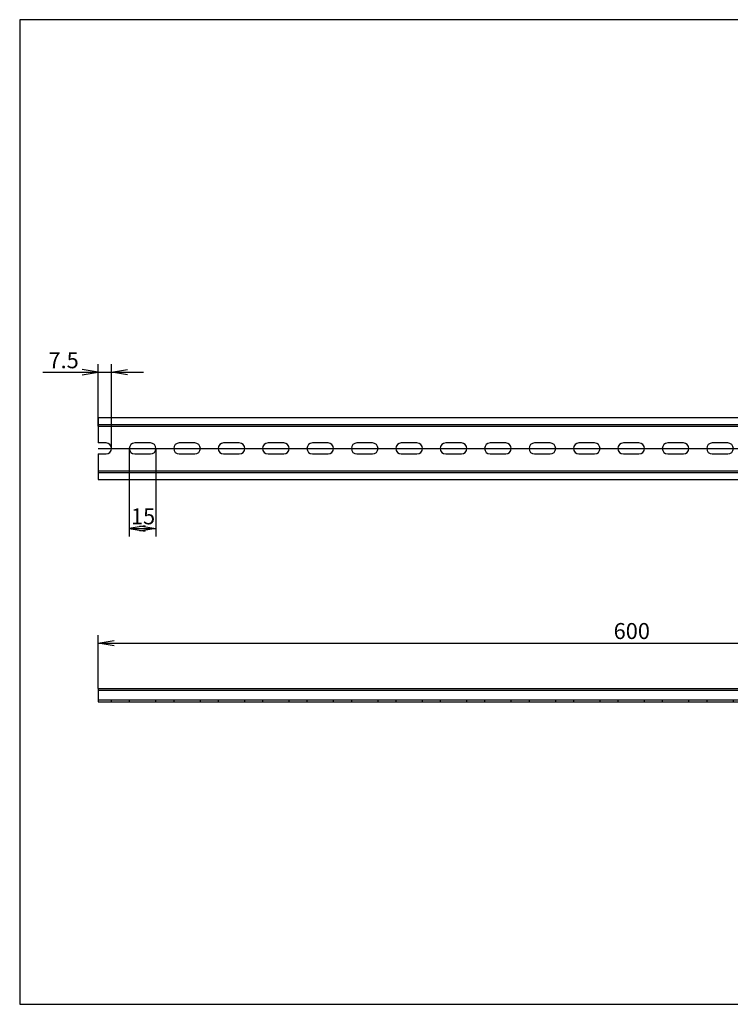
# Model space of a CAD drawing. Units: millimetres. Extents: x 10 to 410, y -5 to 287.
# Drawn here: x 10 to 210, y 10 to 287 of the extents above; entities that cross this region are included whole.
import ezdxf
from ezdxf.enums import TextEntityAlignment as Align
from ezdxf.lldxf.tags import DXFTag

# ---------------------------------------------------------------- set-up
doc = ezdxf.new("R2010")
doc.units = ezdxf.units.MM
doc.layers.add('Default', color=7, linetype='Continuous')
doc.layers.add('NS_35_／7_5_PERF_', color=7, linetype='Continuous')
doc.styles.add('SEACAD_Solid_Edge_ANSI', font='seans.ttf')
tags = doc.linetypes.add('CENTER2', pattern=[28.575, 19.05, -3.175, 3.175, -3.175]).pattern_tags.tags
tags[10:11] = [DXFTag(74, 4), DXFTag(75, 0), DXFTag(340, '0'), DXFTag(46, 0.0), DXFTag(50, 0.0), DXFTag(44, 0.0), DXFTag(45, 0.0)]
tags[8:9] = [DXFTag(74, 4), DXFTag(75, 0), DXFTag(340, '0'), DXFTag(46, 0.0), DXFTag(50, 0.0), DXFTag(44, 0.0), DXFTag(45, 0.0)]
tags[6:7] = [DXFTag(74, 4), DXFTag(75, 0), DXFTag(340, '0'), DXFTag(46, 0.0), DXFTag(50, 0.0), DXFTag(44, 0.0), DXFTag(45, 0.0)]
tags[4:5] = [DXFTag(74, 4), DXFTag(75, 0), DXFTag(340, '0'), DXFTag(46, 0.0), DXFTag(50, 0.0), DXFTag(44, 0.0), DXFTag(45, 0.0)]
tags = doc.linetypes.add('HIDDEN2', pattern=[4.7625, 3.175, -1.5875]).pattern_tags.tags
tags[6:7] = [DXFTag(74, 4), DXFTag(75, 0), DXFTag(340, '0'), DXFTag(46, 0.0), DXFTag(50, 0.0), DXFTag(44, 0.0), DXFTag(45, 0.0)]
tags[4:5] = [DXFTag(74, 4), DXFTag(75, 0), DXFTag(340, '0'), DXFTag(46, 0.0), DXFTag(50, 0.0), DXFTag(44, 0.0), DXFTag(45, 0.0)]
doc.dimstyles.new('JIS_(mm)', dxfattribs={"dimtxt": 4.5, "dimasz": 4.5, "dimexe": 2.25, "dimexo": 0, "dimgap": 1.125, "dimtad": 1, "dimlfac": 2, "dimdsep": 46, "dimtxsty": 'SEACAD_Solid_Edge_ANSI', "dimblk1": '_SE_OPEN', "dimblk2": '_SE_OPEN', "dimsah": 1, "dimcen": 2.25, "dimadec": 0, "dimazin": 0, "dimtfac": 0.5, "dimtmove": 0, "dimatfit": 3, "dimfxl": 1, "dimarcsym": 0})

# ---------------------------------------------------------------- blocks, each defined once
blk = doc.blocks.new('SE')
at = {"layer": 'NS_35_／7_5_PERF_', "color": 7, "linetype": 'Continuous'}
for p, q in [((32.1, 98.89), (32.1, 98.39)), ((32.1, 98.89), (332.1, 98.89)), ((32.1, 98.39), (32.1, 97.99)), ((32.1, 98.39), (332.1, 98.39)), ((32.1, 97.99), (32.1, 95.14)), ((332.1, 98.39), (332.1, 98.89)), ((332.1, 98.39), (332.1, 97.99)), ((332.1, 95.14), (332.1, 97.99)), ((32.1, 95.14), (332.1, 95.14))]:
    blk.add_line(p, q, dxfattribs=at)
at = {"layer": 'NS_35_／7_5_PERF_', "color": 7, "linetype": 'HIDDEN2'}
for p, q in [((32.1, 95.64), (332.1, 95.64)), ((35.85, 95.14), (35.85, 95.64)), ((40.85, 95.64), (40.85, 95.14)), ((48.35, 95.14), (48.35, 95.64)), ((53.35, 95.64), (53.35, 95.14)), ((60.85, 95.14), (60.85, 95.64)), ((65.85, 95.64), (65.85, 95.14)), ((73.35, 95.14), (73.35, 95.64)), ((78.35, 95.64), (78.35, 95.14)), ((85.85, 95.14), (85.85, 95.64)), ((90.85, 95.64), (90.85, 95.14)), ((98.35, 95.14), (98.35, 95.64)), ((103.35, 95.64), (103.35, 95.14)), ((110.85, 95.14), (110.85, 95.64)), ((115.85, 95.64), (115.85, 95.14)), ((123.35, 95.14), (123.35, 95.64)), ((128.35, 95.64), (128.35, 95.14)), ((135.85, 95.14), (135.85, 95.64)), ((140.85, 95.64), (140.85, 95.14)), ((148.35, 95.14), (148.35, 95.64)), ((153.35, 95.64), (153.35, 95.14)), ((160.85, 95.14), (160.85, 95.64)), ((165.85, 95.64), (165.85, 95.14)), ((173.35, 95.14), (173.35, 95.64)), ((178.35, 95.64), (178.35, 95.14)), ((185.85, 95.14), (185.85, 95.64)), ((190.85, 95.64), (190.85, 95.14)), ((198.35, 95.14), (198.35, 95.64)), ((203.35, 95.64), (203.35, 95.14)), ((210.85, 95.14), (210.85, 95.64)), ((215.85, 95.64), (215.85, 95.14)), ((223.35, 95.14), (223.35, 95.64)), ((228.35, 95.64), (228.35, 95.14)), ((235.85, 95.14), (235.85, 95.64)), ((240.85, 95.64), (240.85, 95.14)), ((248.35, 95.14), (248.35, 95.64)), ((253.35, 95.64), (253.35, 95.14)), ((260.85, 95.14), (260.85, 95.64)), ((265.85, 95.64), (265.85, 95.14)), ((273.35, 95.14), (273.35, 95.64)), ((278.35, 95.64), (278.35, 95.14)), ((285.85, 95.14), (285.85, 95.64)), ((290.85, 95.64), (290.85, 95.14)), ((298.35, 95.14), (298.35, 95.64)), ((303.35, 95.64), (303.35, 95.14)), ((310.85, 95.14), (310.85, 95.64)), ((315.85, 95.64), (315.85, 95.14)), ((323.35, 95.14), (323.35, 95.64)), ((328.35, 95.64), (328.35, 95.14))]:
    blk.add_line(p, q, dxfattribs=at)
blk = doc.blocks.new('SE1')
at = {"layer": 'NS_35_／7_5_PERF_', "color": 7, "linetype": 'Continuous'}
for p, q in [((32.1, 175.12), (32.1, 173.52)), ((32.1, 175.12), (332.1, 175.12)), ((332.1, 173.52), (332.1, 175.12)), ((32.1, 173.52), (32.1, 172.62)), ((32.1, 172.62), (332.1, 172.62)), ((32.1, 172.62), (32.1, 167.92)), ((332.1, 173.52), (332.1, 172.62)), ((332.1, 167.92), (332.1, 172.62)), ((34.3, 167.92), (32.1, 167.92)), ((46.8, 167.92), (42.4, 167.92)), ((59.3, 167.92), (54.9, 167.92)), ((71.8, 167.92), (67.4, 167.92)), ((84.3, 167.92), (79.9, 167.92)), ((96.8, 167.92), (92.4, 167.92)), ((109.3, 167.92), (104.9, 167.92)), ((121.8, 167.92), (117.4, 167.92)), ((134.3, 167.92), (129.9, 167.92)), ((146.8, 167.92), (142.4, 167.92)), ((159.3, 167.92), (154.9, 167.92)), ((171.8, 167.92), (167.4, 167.92)), ((184.3, 167.92), (179.9, 167.92)), ((196.8, 167.92), (192.4, 167.92)), ((209.3, 167.92), (204.9, 167.92)), ((221.8, 167.92), (217.4, 167.92)), ((234.3, 167.92), (229.9, 167.92)), ((246.8, 167.92), (242.4, 167.92)), ((259.3, 167.92), (254.9, 167.92)), ((271.8, 167.92), (267.4, 167.92)), ((284.3, 167.92), (279.9, 167.92)), ((296.8, 167.92), (292.4, 167.92)), ((309.3, 167.92), (304.9, 167.92)), ((321.8, 167.92), (317.4, 167.92)), ((332.1, 167.92), (329.9, 167.92)), ((32.1, 164.82), (34.3, 164.82)), ((32.1, 164.82), (32.1, 160.12)), ((42.4, 164.82), (46.8, 164.82)), ((54.9, 164.82), (59.3, 164.82)), ((67.4, 164.82), (71.8, 164.82)), ((79.9, 164.82), (84.3, 164.82)), ((92.4, 164.82), (96.8, 164.82)), ((104.9, 164.82), (109.3, 164.82)), ((117.4, 164.82), (121.8, 164.82)), ((129.9, 164.82), (134.3, 164.82)), ((142.4, 164.82), (146.8, 164.82)), ((154.9, 164.82), (159.3, 164.82)), ((167.4, 164.82), (171.8, 164.82)), ((179.9, 164.82), (184.3, 164.82)), ((192.4, 164.82), (196.8, 164.82)), ((204.9, 164.82), (209.3, 164.82)), ((217.4, 164.82), (221.8, 164.82)), ((229.9, 164.82), (234.3, 164.82)), ((242.4, 164.82), (246.8, 164.82)), ((254.9, 164.82), (259.3, 164.82)), ((267.4, 164.82), (271.8, 164.82)), ((279.9, 164.82), (284.3, 164.82)), ((292.4, 164.82), (296.8, 164.82)), ((304.9, 164.82), (309.3, 164.82)), ((317.4, 164.82), (321.8, 164.82)), ((329.9, 164.82), (332.1, 164.82)), ((332.1, 160.12), (332.1, 164.82)), ((32.1, 160.12), (332.1, 160.12)), ((32.1, 160.12), (32.1, 159.22)), ((32.1, 159.22), (32.1, 157.62)), ((332.1, 160.12), (332.1, 159.22)), ((332.1, 157.62), (332.1, 159.22)), ((32.1, 157.62), (332.1, 157.62))]:
    blk.add_line(p, q, dxfattribs=at)
at = {"layer": 'NS_35_／7_5_PERF_', "color": 7, "linetype": 'HIDDEN2'}
for p, q in [((32.1, 173.12), (332.1, 173.12)), ((32.1, 159.62), (332.1, 159.62))]:
    blk.add_line(p, q, dxfattribs=at)
at = {"layer": 'NS_35_／7_5_PERF_', "color": 7, "linetype": 'Continuous'}
for centre, start, end in [((34.3, 166.37), 270, 90), ((42.4, 166.37), 90, 270), ((46.8, 166.37), 270, 90), ((54.9, 166.37), 90, 270), ((59.3, 166.37), 270, 90), ((67.4, 166.37), 90, 270), ((71.8, 166.37), 270, 90), ((79.9, 166.37), 90, 270), ((84.3, 166.37), 270, 90), ((92.4, 166.37), 90, 270), ((96.8, 166.37), 270, 90), ((104.9, 166.37), 90, 270), ((109.3, 166.37), 270, 90), ((117.4, 166.37), 90, 270), ((121.8, 166.37), 270, 90), ((129.9, 166.37), 90, 270), ((134.3, 166.37), 270, 90), ((142.4, 166.37), 90, 270), ((146.8, 166.37), 270, 90), ((154.9, 166.37), 90, 270), ((159.3, 166.37), 270, 90), ((167.4, 166.37), 90, 270), ((171.8, 166.37), 270, 90), ((179.9, 166.37), 90, 270), ((184.3, 166.37), 270, 90), ((192.4, 166.37), 90, 270), ((196.8, 166.37), 270, 90), ((204.9, 166.37), 90, 270), ((209.3, 166.37), 270, 90), ((217.4, 166.37), 90, 270), ((221.8, 166.37), 270, 90), ((229.9, 166.37), 90, 270), ((234.3, 166.37), 270, 90), ((242.4, 166.37), 90, 270), ((246.8, 166.37), 270, 90), ((254.9, 166.37), 90, 270), ((259.3, 166.37), 270, 90), ((267.4, 166.37), 90, 270), ((271.8, 166.37), 270, 90), ((279.9, 166.37), 90, 270), ((284.3, 166.37), 270, 90), ((292.4, 166.37), 90, 270), ((296.8, 166.37), 270, 90), ((304.9, 166.37), 90, 270), ((309.3, 166.37), 270, 90), ((317.4, 166.37), 90, 270), ((321.8, 166.37), 270, 90), ((329.9, 166.37), 90, 270)]:
    blk.add_arc(centre, 1.55, start, end, dxfattribs=at)
blk = doc.blocks.new('DMBLK78')
at = {"layer": 'Default', "color": 7, "linetype": 'Continuous'}
for p, q in [((32.1, 172.62), (32.1, 190.06)), ((35.85, 166.37), (35.85, 190.06)), ((16.53, 187.81), (44.85, 187.81))]:
    blk.add_line(p, q, dxfattribs=at)
for points in [[(27.6, 187.06), (32.1, 187.81), (27.6, 188.56)], [(40.35, 187.06), (35.85, 187.81), (40.35, 188.56)]]:
    blk.add_lwpolyline(points, dxfattribs=at)
at = {"layer": 'Default', "color": 7, "linetype": 'Continuous', "style": 'SEACAD_Solid_Edge_ANSI'}
blk.add_text('7.5', height=4.5, dxfattribs=at).set_placement((18.1, 193.44), align=Align.TOP_LEFT)
blk = doc.blocks.new('_SE_OPEN')
at = {"color": 0}
for p, q in [((-1, 0.1665), (0, 0)), ((0, 0), (-1, -0.1665)), ((0, 0), (-1, 0))]:
    blk.add_line(p, q, dxfattribs=at)
blk = doc.blocks.new('DMBLK79')
at = {"layer": 'Default', "color": 7, "linetype": 'Continuous'}
for p, q in [((40.85, 166.37), (40.85, 141.65)), ((48.35, 166.37), (48.35, 141.65)), ((40.85, 143.9), (48.35, 143.9))]:
    blk.add_line(p, q, dxfattribs=at)
for points in [[(45.35, 144.65), (40.85, 143.9), (45.35, 143.15)], [(43.85, 144.65), (48.35, 143.9), (43.85, 143.15)]]:
    blk.add_lwpolyline(points, dxfattribs=at)
at = {"layer": 'Default', "color": 7, "linetype": 'Continuous', "style": 'SEACAD_Solid_Edge_ANSI'}
blk.add_text('15', height=4.5, dxfattribs=at).set_placement((41.31, 149.53), align=Align.TOP_LEFT)
blk = doc.blocks.new('DMBLK84')
at = {"layer": 'Default', "color": 7, "linetype": 'Continuous'}
for p, q in [((32.1, 98.89), (32.1, 113.88)), ((332.1, 98.89), (332.1, 113.88)), ((32.1, 111.63), (332.1, 111.63))]:
    blk.add_line(p, q, dxfattribs=at)
for points in [[(36.6, 110.88), (32.1, 111.63), (36.6, 112.38)], [(327.6, 110.88), (332.1, 111.63), (327.6, 112.38)]]:
    blk.add_lwpolyline(points, dxfattribs=at)
at = {"layer": 'Default', "color": 7, "linetype": 'Continuous', "style": 'SEACAD_Solid_Edge_ANSI'}
blk.add_text('600', height=4.5, dxfattribs=at).set_placement((177.16, 117.26), align=Align.TOP_LEFT)

msp = doc.modelspace()

# ---------------------------------------------------------------- linework, layer by layer
at = {"layer": 'Default', "color": 7, "linetype": 'Continuous'}
for p, q in [((410, 287), (10, 287)), ((10, 287), (10, 10)), ((10, 10), (410, 10))]:
    msp.add_line(p, q, dxfattribs=at)
at = {"layer": 'Default', "color": 7, "linetype": 'CENTER2'}
msp.add_line((32.1007, 166.3678), (332.1007, 166.3678), dxfattribs=at)

# ---------------------------------------------------------------- block references
at = {"layer": 'Default'}
for name in ['SE1', 'SE']:
    msp.add_blockref(name, (0, 0), dxfattribs=at)

# ---------------------------------------------------------------- dimensions: what is measured, and where the dimension line sits
at = {"layer": 'Default', "color": 7, "linetype": 'Continuous'}
dim = msp.add_linear_dim(base=(35.8507, 187.8106), p1=(32.1007, 172.6178), p2=(35.8507, 166.3678), text='\\A1;<>', dimstyle='JIS_(mm)', dxfattribs=at)
dim.commit()
dim.dimension.update_dxf_attribs({"geometry": 'DMBLK78', "text_midpoint": (27.6339, 187.8106), "dimtype": 160})
for base, p1, p2, picture, middle in [((40.8507, 143.9013), (40.8507, 166.3678), (48.3507, 166.3678), 'DMBLK79', (44.6007, 143.9013)), ((32.1007, 111.635), (32.1007, 98.8881), (332.1007, 98.8881), 'DMBLK84', (182.1007, 111.635))]:
    dim = msp.add_linear_dim(base=base, p1=p1, p2=p2, angle=0, text='\\A1;<>', dimstyle='JIS_(mm)', dxfattribs=at)
    dim.commit()
    dim.dimension.update_dxf_attribs({"geometry": picture, "text_midpoint": middle, "dimtype": 161})

doc.saveas('drawing.dxf')
